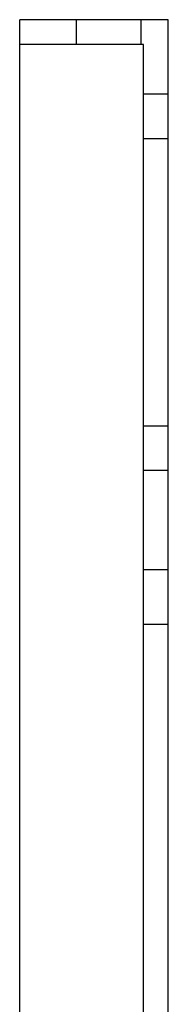
# Model space of a CAD drawing. Units: millimetres. Extents: x -53 to 113, y -271 to 229.
# Drawn here: x 75 to 90, y 130 to 229 of the extents above; entities that cross this region are included whole.
import ezdxf

# ---------------------------------------------------------------- set-up
doc = ezdxf.new("R2010")
doc.units = ezdxf.units.MM
doc.layers.add('MAIN-1', color=7, linetype='Continuous')
doc.layers.add('MAIN-2', color=7, linetype='Continuous')

msp = doc.modelspace()

# ---------------------------------------------------------------- linework, layer by layer
at = {"layer": 'MAIN-1'}
for p, q in [((89.547, 229.025), (74.547, 229.025)), ((74.547, 93.875), (74.547, 229.025)), ((89.547, 41.025), (89.547, 229.025))]:
    msp.add_line(p, q, dxfattribs=at)
at = {"layer": 'MAIN-2'}
for p, q in [((74.547, 229.025), (74.547, 229.025)), ((80.297, 226.525), (80.297, 229.025)), ((80.297, 226.525), (80.297, 229.025)), ((86.797, 226.525), (86.797, 229.025)), ((86.797, 226.525), (86.797, 229.025)), ((89.547, 229.025), (89.547, 229.025)), ((74.547, 226.525), (74.547, 226.525)), ((87.047, 226.525), (74.547, 226.525)), ((87.047, 41.025), (87.047, 226.525)), ((87.047, 226.525), (87.047, 226.525)), ((89.547, 221.525), (87.047, 221.525)), ((87.047, 217.025), (89.547, 217.025)), ((87.047, 217.025), (89.547, 217.025)), ((87.047, 188.025), (89.547, 188.025)), ((87.047, 188.025), (89.547, 188.025)), ((89.547, 183.525), (87.047, 183.525)), ((89.547, 173.525), (87.047, 173.525)), ((87.047, 168.025), (89.547, 168.025)), ((87.047, 168.025), (89.547, 168.025))]:
    msp.add_line(p, q, dxfattribs=at)

doc.saveas('drawing.dxf')
